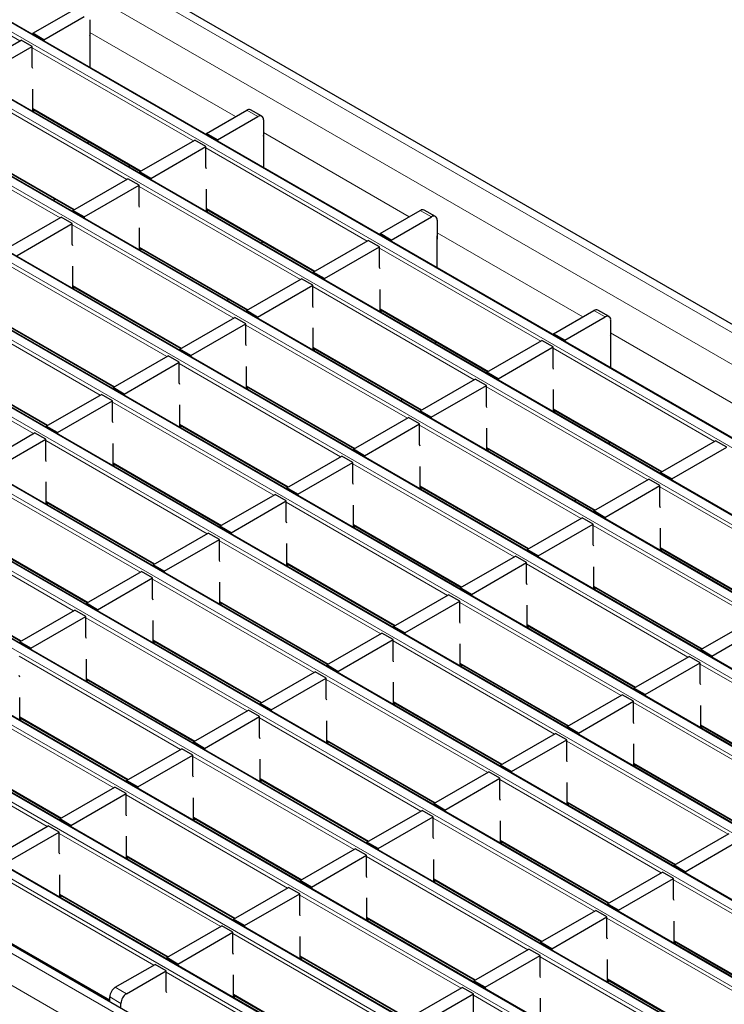
# Model space of a CAD drawing. Units: millimetres. Extents: x 0 to 420, y 0 to 297.
# Drawn here: x 290 to 308, y 94 to 120 of the extents above; entities that cross this region are included whole.
import ezdxf

# ---------------------------------------------------------------- set-up
doc = ezdxf.new("R2010")
doc.units = ezdxf.units.MM

msp = doc.modelspace()

# ---------------------------------------------------------------- linework, layer by layer
at = {"color": 7, "linetype": 'Continuous', "lineweight": 25}
for p, q in [((330.4372, 98.8027), (259.7972, 139.5823)), ((327.826, 97.4245), (257.1861, 138.2041)), ((326.129, 96.4448), (255.489, 137.2244)), ((324.4319, 95.4651), (253.792, 136.2447)), ((322.7349, 94.4854), (252.0949, 135.265)), ((321.0378, 93.5057), (250.3978, 134.2853)), ((319.3408, 92.526), (248.7008, 133.3056)), ((317.6437, 91.5463), (247.0037, 132.3259)), ((315.9466, 90.5667), (245.3067, 131.3462)), ((314.2496, 89.587), (243.6096, 130.3666)), ((312.5525, 88.6073), (241.9126, 129.3869)), ((310.8555, 87.6276), (240.2155, 128.4072)), ((309.1584, 86.6479), (238.5185, 127.4275)), ((307.5964, 85.617), (236.9564, 126.3966)), ((290.1681, 119.1927), (291.1934, 119.7846)), ((290.4509, 119.0294), (291.4762, 119.6213)), ((291.6176, 119.5396), (291.6176, 119.0497)), ((288.471, 118.213), (289.8711, 119.0212)), ((290.1539, 118.8579), (289.8711, 119.0212)), ((290.4509, 119.0294), (290.1681, 119.1927)), ((290.1681, 119.1927), (290.1681, 119.164)), ((290.4509, 119.0294), (290.4509, 119.0007)), ((291.6176, 119.0497), (291.6253, 119.0541)), ((291.6253, 118.3227), (291.6253, 119.1113)), ((288.7539, 118.0497), (290.1539, 118.8579)), ((290.1539, 118.3354), (290.1539, 118.8579)), ((290.1681, 118.2973), (290.1539, 118.3354)), ((290.1681, 117.2046), (290.1681, 117.7719)), ((290.1681, 117.2617), (292.9108, 115.6784)), ((290.2212, 117.231), (290.1717, 117.2025)), ((294.5832, 116.6438), (295.6085, 117.2357)), ((294.8661, 116.4806), (295.8914, 117.0725)), ((295.9914, 117.0824), (295.7085, 117.2456)), ((296.0328, 116.9908), (296.0328, 116.5009)), ((294.8661, 116.4806), (294.5832, 116.6438)), ((294.5832, 116.6438), (294.5832, 116.6151)), ((296.0328, 116.5009), (296.0405, 116.5053)), ((296.0405, 115.7739), (296.0405, 116.5625)), ((288.471, 116.282), (291.2138, 114.6987)), ((291.6074, 116.4308), (291.5579, 116.4023)), ((292.8862, 115.6642), (294.2863, 116.4724)), ((293.169, 115.5009), (294.5691, 116.3091)), ((294.5691, 116.3091), (294.2863, 116.4724)), ((294.5691, 115.7865), (294.5691, 116.3091)), ((294.8661, 116.4806), (294.8661, 116.4519)), ((292.6389, 115.8353), (292.6098, 115.795)), ((294.5832, 115.7485), (294.5691, 115.7865)), ((293.169, 115.5009), (292.8862, 115.6642)), ((292.8862, 115.6642), (292.8862, 115.6355)), ((291.1891, 114.6845), (292.5892, 115.4927)), ((291.472, 114.5212), (292.872, 115.3294)), ((292.872, 115.3294), (292.5892, 115.4927)), ((292.872, 114.8068), (292.872, 115.3294)), ((293.169, 115.5009), (293.169, 115.4722)), ((294.5832, 114.6558), (294.5832, 115.2231)), ((290.7212, 114.983), (290.7058, 114.9348)), ((292.8862, 114.7688), (292.872, 114.8068)), ((289.4921, 113.7048), (290.8921, 114.513)), ((291.175, 114.3497), (290.8921, 114.513)), ((291.472, 114.5212), (291.1891, 114.6845)), ((291.1891, 114.6845), (291.1891, 114.6558)), ((291.472, 114.5212), (291.472, 114.4925)), ((294.5832, 114.7129), (297.326, 113.1295)), ((294.6364, 114.6822), (294.5869, 114.6537)), ((298.9984, 114.095), (300.0237, 114.6869)), ((299.2813, 113.9317), (300.3066, 114.5236)), ((300.4066, 114.5335), (300.1237, 114.6968)), ((289.7749, 113.5415), (291.175, 114.3497)), ((291.175, 113.8271), (291.175, 114.3497)), ((300.448, 114.442), (300.448, 113.952)), ((292.8862, 113.6761), (292.8862, 114.2434)), ((299.2813, 113.9317), (298.9984, 114.095)), ((298.9984, 114.095), (298.9984, 114.0663)), ((300.4557, 113.2251), (300.4557, 114.0136)), ((291.1891, 113.7891), (291.175, 113.8271)), ((296.0225, 113.882), (295.9731, 113.8534)), ((297.3014, 113.1153), (298.7014, 113.9236)), ((297.5842, 112.952), (298.9843, 113.7603)), ((298.9843, 113.7603), (298.7014, 113.9236)), ((298.9843, 113.2377), (298.9843, 113.7603)), ((299.2813, 113.9317), (299.2813, 113.903)), ((300.448, 113.952), (300.4557, 113.9565)), ((292.8862, 113.7332), (295.6289, 112.1499)), ((292.9393, 113.7025), (292.8898, 113.674)), ((291.1891, 112.6964), (291.1891, 113.2637)), ((297.5842, 112.952), (297.3014, 113.1153)), ((297.3014, 113.1153), (297.3014, 113.0866)), ((298.9984, 113.1997), (298.9843, 113.2377)), ((291.1891, 112.7535), (293.9319, 111.1702)), ((295.6043, 112.1356), (297.0044, 112.9439)), ((295.8871, 111.9724), (297.2872, 112.7806)), ((297.2872, 112.7806), (297.0044, 112.9439)), ((297.2872, 112.258), (297.2872, 112.7806)), ((297.5842, 112.952), (297.5842, 112.9233)), ((291.2423, 112.7228), (291.1928, 112.6943)), ((298.9984, 112.1069), (298.9984, 112.6743)), ((295.1364, 112.4342), (295.121, 112.3859)), ((297.3014, 112.22), (297.2872, 112.258)), ((295.8871, 111.9724), (295.6043, 112.1356)), ((295.6043, 112.1356), (295.6043, 112.1069)), ((298.9984, 112.1641), (301.7412, 110.5807)), ((299.0516, 112.1334), (299.0021, 112.1048)), ((303.4136, 111.5462), (304.4389, 112.1381)), ((304.8217, 111.9847), (304.5389, 112.148)), ((289.4921, 111.7738), (292.2348, 110.1905)), ((293.9072, 111.1559), (295.3073, 111.9642)), ((294.1901, 110.9927), (295.5902, 111.8009)), ((295.5902, 111.8009), (295.3073, 111.9642)), ((295.5902, 111.2783), (295.5902, 111.8009)), ((295.8871, 111.9724), (295.8871, 111.9437)), ((303.6964, 111.3829), (304.7217, 111.9748)), ((304.8632, 111.8931), (304.8632, 111.4032)), ((297.3014, 111.1273), (297.3014, 111.6946)), ((303.6964, 111.3829), (303.4136, 111.5462)), ((303.4136, 111.5462), (303.4136, 111.5175)), ((295.6043, 111.2403), (295.5902, 111.2783)), ((300.4377, 111.3332), (300.3882, 111.3046)), ((301.7165, 110.5665), (303.1166, 111.3747)), ((303.3994, 111.2115), (303.1166, 111.3747)), ((303.6964, 111.3829), (303.6964, 111.3542)), ((304.8632, 111.4032), (304.8708, 111.4076)), ((304.8708, 110.6762), (304.8708, 111.4648)), ((294.1901, 110.9927), (293.9072, 111.1559)), ((293.9072, 111.1559), (293.9072, 111.1273)), ((297.3014, 111.1844), (300.0441, 109.601)), ((297.3545, 111.1537), (297.305, 111.1251)), ((301.9994, 110.4032), (303.3994, 111.2115)), ((303.3994, 110.6889), (303.3994, 111.2115)), ((287.795, 110.7941), (290.5378, 109.2108)), ((292.2102, 110.1763), (293.6103, 110.9845)), ((292.493, 110.013), (293.8931, 110.8212)), ((293.8931, 110.8212), (293.6103, 110.9845)), ((293.8931, 110.2986), (293.8931, 110.8212)), ((294.1901, 110.9927), (294.1901, 110.964)), ((295.6043, 110.1476), (295.6043, 110.7149)), ((301.9994, 110.4032), (301.7165, 110.5665)), ((301.7165, 110.5665), (301.7165, 110.5378)), ((303.4136, 110.6508), (303.3994, 110.6889)), ((293.9072, 110.2606), (293.8931, 110.2986)), ((300.0195, 109.5868), (301.4195, 110.3951)), ((301.7024, 110.2318), (301.4195, 110.3951)), ((301.9994, 110.4032), (301.9994, 110.3745)), ((290.5131, 109.1966), (291.9132, 110.0048)), ((292.196, 109.8415), (291.9132, 110.0048)), ((292.493, 110.013), (292.2102, 110.1763)), ((292.2102, 110.1763), (292.2102, 110.1476)), ((292.493, 110.013), (292.493, 109.9843)), ((295.6043, 110.2047), (298.347, 108.6213)), ((295.6574, 110.174), (295.608, 110.1454)), ((300.3023, 109.4235), (301.7024, 110.2318)), ((301.7024, 109.7092), (301.7024, 110.2318)), ((303.4136, 109.5581), (303.4136, 110.1255)), ((290.796, 109.0333), (292.196, 109.8415)), ((292.196, 109.3189), (292.196, 109.8415)), ((299.5516, 109.8854), (299.5362, 109.8371)), ((293.9072, 109.1679), (293.9072, 109.7352)), ((300.3023, 109.4235), (300.0195, 109.5868)), ((300.0195, 109.5868), (300.0195, 109.5581)), ((301.7165, 109.6712), (301.7024, 109.7092)), ((303.4136, 109.6152), (306.1563, 108.0319)), ((303.4667, 109.5846), (303.4173, 109.556)), ((292.2102, 109.2809), (292.196, 109.3189)), ((298.3224, 108.6071), (299.7225, 109.4154)), ((298.6053, 108.4438), (300.0053, 109.2521)), ((300.0053, 109.2521), (299.7225, 109.4154)), ((300.0053, 108.7295), (300.0053, 109.2521)), ((300.3023, 109.4235), (300.3023, 109.3948)), ((288.8161, 108.2169), (290.2161, 109.0251)), ((290.499, 108.8618), (290.2161, 109.0251)), ((290.796, 109.0333), (290.5131, 109.1966)), ((290.5131, 109.1966), (290.5131, 109.1679)), ((290.796, 109.0333), (290.796, 109.0046)), ((293.9072, 109.225), (296.65, 107.6416)), ((293.9604, 109.1943), (293.9109, 109.1658)), ((301.7165, 108.5784), (301.7165, 109.1458)), ((289.0989, 108.0536), (290.499, 108.8618)), ((290.499, 108.3393), (290.499, 108.8618)), ((292.2102, 108.1882), (292.2102, 108.7555)), ((304.8529, 108.7844), (304.8034, 108.7558)), ((306.1317, 108.0177), (307.5318, 108.8259)), ((307.8146, 108.6626), (307.5318, 108.8259)), ((298.6053, 108.4438), (298.3224, 108.6071)), ((298.3224, 108.6071), (298.3224, 108.5784)), ((300.0195, 108.6915), (300.0053, 108.7295)), ((301.7165, 108.6356), (304.4593, 107.0522)), ((301.7697, 108.6049), (301.7202, 108.5763)), ((306.4145, 107.8544), (307.8146, 108.6626)), ((290.5131, 108.3012), (290.499, 108.3393)), ((292.2102, 108.2453), (294.9529, 106.662)), ((296.6254, 107.6274), (298.0254, 108.4357)), ((296.9082, 107.4641), (298.3083, 108.2724)), ((298.3083, 108.2724), (298.0254, 108.4357)), ((298.3083, 107.7498), (298.3083, 108.2724)), ((298.6053, 108.4438), (298.6053, 108.4151)), ((292.2633, 108.2146), (292.2139, 108.1861)), ((300.0195, 107.5987), (300.0195, 108.1661)), ((306.4145, 107.8544), (306.1317, 108.0177)), ((306.1317, 108.0177), (306.1317, 107.989)), ((290.5131, 107.2085), (290.5131, 107.7758)), ((298.3224, 107.7118), (298.3083, 107.7498)), ((304.4347, 107.038), (305.8347, 107.8462)), ((306.1176, 107.6829), (305.8347, 107.8462)), ((306.4145, 107.8544), (306.4145, 107.8257)), ((296.9082, 107.4641), (296.6254, 107.6274)), ((296.6254, 107.6274), (296.6254, 107.5987)), ((300.0195, 107.6559), (302.7622, 106.0725)), ((300.0726, 107.6252), (300.0231, 107.5966)), ((304.7175, 106.8747), (306.1176, 107.6829)), ((306.1176, 107.1604), (306.1176, 107.6829)), ((290.5131, 107.2656), (293.2559, 105.6823)), ((290.5663, 107.2349), (290.5168, 107.2064)), ((294.9283, 106.6477), (296.3284, 107.456)), ((295.2111, 106.4845), (296.6112, 107.2927)), ((296.6112, 107.2927), (296.3284, 107.456)), ((296.6112, 106.7701), (296.6112, 107.2927)), ((296.9082, 107.4641), (296.9082, 107.4355)), ((303.9667, 107.3365), (303.9514, 107.2883)), ((298.3224, 106.619), (298.3224, 107.1864)), ((304.7175, 106.8747), (304.4347, 107.038)), ((304.4347, 107.038), (304.4347, 107.0093)), ((306.1317, 107.1223), (306.1176, 107.1604)), ((296.6254, 106.7321), (296.6112, 106.7701)), ((302.7376, 106.0583), (304.1377, 106.8665)), ((304.4205, 106.7033), (304.1377, 106.8665)), ((304.7175, 106.8747), (304.7175, 106.846)), ((295.2111, 106.4845), (294.9283, 106.6477)), ((294.9283, 106.6477), (294.9283, 106.619)), ((295.2111, 106.4845), (295.2111, 106.4558)), ((298.3224, 106.6762), (301.0652, 105.0928)), ((298.3756, 106.6455), (298.3261, 106.6169)), ((303.0204, 105.895), (304.4205, 106.7033)), ((304.4205, 106.1807), (304.4205, 106.7033)), ((306.1317, 106.0296), (306.1317, 106.5969)), ((288.8161, 106.2859), (291.5588, 104.7026)), ((293.2313, 105.6681), (294.6313, 106.4763)), ((293.5141, 105.5048), (294.9142, 106.313)), ((294.9142, 106.313), (294.6313, 106.4763)), ((294.9142, 105.7904), (294.9142, 106.313)), ((296.6254, 105.6394), (296.6254, 106.2067)), ((303.0204, 105.895), (302.7376, 106.0583)), ((302.7376, 106.0583), (302.7376, 106.0296)), ((304.4347, 106.1426), (304.4205, 106.1807)), ((306.1317, 106.0867), (308.8744, 104.5034)), ((306.1849, 106.056), (306.1354, 106.0275)), ((294.9283, 105.7524), (294.9142, 105.7904)), ((301.0405, 105.0786), (302.4406, 105.8868)), ((302.7235, 105.7236), (302.4406, 105.8868)), ((303.0204, 105.895), (303.0204, 105.8663)), ((291.5342, 104.6884), (292.9343, 105.4966)), ((293.2171, 105.3333), (292.9343, 105.4966)), ((293.5141, 105.5048), (293.2313, 105.6681)), ((293.2313, 105.6681), (293.2313, 105.6394)), ((293.5141, 105.5048), (293.5141, 105.4761)), ((296.6254, 105.6965), (299.3681, 104.1131)), ((296.6785, 105.6658), (296.629, 105.6372)), ((301.3234, 104.9153), (302.7235, 105.7236)), ((302.7235, 105.201), (302.7235, 105.7236)), ((304.4347, 105.0499), (304.4347, 105.6173)), ((287.119, 105.3062), (289.8618, 103.7229)), ((291.817, 104.5251), (293.2171, 105.3333)), ((293.2171, 104.8107), (293.2171, 105.3333)), ((294.9283, 104.6597), (294.9283, 105.227)), ((301.3234, 104.9153), (301.0405, 105.0786)), ((301.0405, 105.0786), (301.0405, 105.0499)), ((302.7376, 105.163), (302.7235, 105.201)), ((304.4347, 105.107), (307.1774, 103.5237)), ((304.4878, 105.0764), (304.4383, 105.0478)), ((293.2313, 104.7727), (293.2171, 104.8107)), ((299.3435, 104.0989), (300.7436, 104.9072)), ((299.6263, 103.9356), (301.0264, 104.7439)), ((301.0264, 104.7439), (300.7436, 104.9072)), ((301.0264, 104.2213), (301.0264, 104.7439)), ((301.3234, 104.9153), (301.3234, 104.8866)), ((289.8371, 103.7087), (291.2372, 104.5169)), ((291.5201, 104.3536), (291.2372, 104.5169)), ((291.817, 104.5251), (291.5342, 104.6884)), ((291.5342, 104.6884), (291.5342, 104.6597)), ((291.817, 104.5251), (291.817, 104.4964)), ((294.9283, 104.7168), (297.6711, 103.1334)), ((294.9815, 104.6861), (294.932, 104.6575)), ((302.7376, 104.0702), (302.7376, 104.6376)), ((290.12, 103.5454), (291.5201, 104.3536)), ((291.5201, 103.831), (291.5201, 104.3536)), ((293.2313, 103.68), (293.2313, 104.2473)), ((307.1528, 103.5095), (308.5528, 104.3177)), ((299.6263, 103.9356), (299.3435, 104.0989)), ((299.3435, 104.0989), (299.3435, 104.0702)), ((301.0405, 104.1833), (301.0264, 104.2213)), ((302.7376, 104.1273), (305.4803, 102.544)), ((302.7907, 104.0967), (302.7413, 104.0681)), ((307.4356, 103.3462), (308.8357, 104.1544)), ((291.5342, 103.793), (291.5201, 103.831)), ((293.2313, 103.7371), (295.974, 102.1538)), ((297.6464, 103.1192), (299.0465, 103.9275)), ((297.9293, 102.9559), (299.3293, 103.7642)), ((299.3293, 103.7642), (299.0465, 103.9275)), ((299.3293, 103.2416), (299.3293, 103.7642)), ((299.6263, 103.9356), (299.6263, 103.9069)), ((290.12, 103.5454), (289.8371, 103.7087)), ((289.8371, 103.7087), (289.8371, 103.68)), ((290.12, 103.5454), (290.12, 103.5167)), ((293.2844, 103.7064), (293.2349, 103.6779)), ((301.0405, 103.0905), (301.0405, 103.6579)), ((307.4356, 103.3462), (307.1528, 103.5095)), ((307.1528, 103.5095), (307.1528, 103.4808)), ((291.5342, 102.7003), (291.5342, 103.2676)), ((299.3435, 103.2036), (299.3293, 103.2416)), ((305.4557, 102.5298), (306.8558, 103.338)), ((307.1386, 103.1747), (306.8558, 103.338)), ((307.4356, 103.3462), (307.4356, 103.3175)), ((297.9293, 102.9559), (297.6464, 103.1192)), ((297.6464, 103.1192), (297.6464, 103.0905)), ((301.0405, 103.1477), (303.7833, 101.5643)), ((301.0937, 103.117), (301.0442, 103.0884)), ((305.7386, 102.3665), (307.1386, 103.1747)), ((307.1386, 102.6522), (307.1386, 103.1747)), ((289.8371, 102.8133), (289.823, 102.8514)), ((291.5342, 102.7574), (294.2769, 101.1741)), ((291.5873, 102.7267), (291.5379, 102.6982)), ((295.9494, 102.1395), (297.3494, 102.9478)), ((296.2322, 101.9763), (297.6323, 102.7845)), ((297.6323, 102.7845), (297.3494, 102.9478)), ((297.6323, 102.2619), (297.6323, 102.7845)), ((297.9293, 102.9559), (297.9293, 102.9272)), ((299.3435, 102.1108), (299.3435, 102.6782)), ((305.7386, 102.3665), (305.4557, 102.5298)), ((305.4557, 102.5298), (305.4557, 102.5011)), ((307.1528, 102.6141), (307.1386, 102.6522)), ((289.8371, 101.7206), (289.8371, 102.2879)), ((297.6464, 102.2239), (297.6323, 102.2619)), ((303.7587, 101.5501), (305.1587, 102.3583)), ((305.4416, 102.1951), (305.1587, 102.3583)), ((305.7386, 102.3665), (305.7386, 102.3378)), ((296.2322, 101.9763), (295.9494, 102.1395)), ((295.9494, 102.1395), (295.9494, 102.1108)), ((296.2322, 101.9763), (296.2322, 101.9476)), ((299.3435, 102.168), (302.0862, 100.5846)), ((299.3966, 102.1373), (299.3471, 102.1087)), ((304.0415, 101.3868), (305.4416, 102.1951)), ((305.4416, 101.6725), (305.4416, 102.1951)), ((307.1528, 101.5214), (307.1528, 102.0887)), ((289.8371, 101.7777), (292.5799, 100.1944)), ((289.8903, 101.747), (289.8408, 101.7185)), ((294.2523, 101.1598), (295.6524, 101.9681)), ((294.5352, 100.9966), (295.9352, 101.8048)), ((295.9352, 101.8048), (295.6524, 101.9681)), ((295.9352, 101.2822), (295.9352, 101.8048)), ((297.6464, 101.1311), (297.6464, 101.6985)), ((304.0415, 101.3868), (303.7587, 101.5501)), ((303.7587, 101.5501), (303.7587, 101.5214)), ((305.4557, 101.6344), (305.4416, 101.6725)), ((307.1528, 101.5785), (309.8955, 99.9952)), ((307.2059, 101.5478), (307.1564, 101.5193)), ((295.9494, 101.2442), (295.9352, 101.2822)), ((302.0616, 100.5704), (303.4617, 101.3786)), ((303.7445, 101.2154), (303.4617, 101.3786)), ((304.0415, 101.3868), (304.0415, 101.3581)), ((292.5553, 100.1802), (293.9553, 100.9884)), ((294.2382, 100.8251), (293.9553, 100.9884)), ((294.5352, 100.9966), (294.2523, 101.1598)), ((294.2523, 101.1598), (294.2523, 101.1311)), ((294.5352, 100.9966), (294.5352, 100.9679)), ((297.6464, 101.1883), (300.3892, 99.6049)), ((297.6996, 101.1576), (297.6501, 101.129)), ((302.3444, 100.4071), (303.7445, 101.2154)), ((303.7445, 100.6928), (303.7445, 101.2154)), ((305.4557, 100.5417), (305.4557, 101.1091)), ((288.1401, 100.798), (290.8828, 99.2147)), ((292.8381, 100.0169), (294.2382, 100.8251)), ((294.2382, 100.3025), (294.2382, 100.8251)), ((295.9494, 100.1515), (295.9494, 100.7188)), ((302.3444, 100.4071), (302.0616, 100.5704)), ((302.0616, 100.5704), (302.0616, 100.5417)), ((303.7587, 100.6547), (303.7445, 100.6928)), ((305.4557, 100.5988), (308.1985, 99.0155)), ((305.5089, 100.5682), (305.4594, 100.5396)), ((294.2523, 100.2645), (294.2382, 100.3025)), ((300.3645, 99.5907), (301.7646, 100.399)), ((300.6474, 99.4274), (302.0475, 100.2357)), ((302.0475, 100.2357), (301.7646, 100.399)), ((302.0475, 99.7131), (302.0475, 100.2357)), ((302.3444, 100.4071), (302.3444, 100.3784)), ((290.8582, 99.2005), (292.2583, 100.0087)), ((292.5411, 99.8454), (292.2583, 100.0087)), ((292.8381, 100.0169), (292.5553, 100.1802)), ((292.5553, 100.1802), (292.5553, 100.1515)), ((292.8381, 100.0169), (292.8381, 99.9882)), ((295.9494, 100.2086), (298.6921, 98.6252)), ((296.0025, 100.1779), (295.953, 100.1493)), ((303.7587, 99.562), (303.7587, 100.1294)), ((291.141, 99.0372), (292.5411, 99.8454)), ((292.5411, 99.3228), (292.5411, 99.8454)), ((294.2523, 99.1718), (294.2523, 99.7391)), ((300.6474, 99.4274), (300.3645, 99.5907)), ((300.3645, 99.5907), (300.3645, 99.562)), ((302.0616, 99.6751), (302.0475, 99.7131)), ((303.7587, 99.6191), (306.5014, 98.0358)), ((303.8118, 99.5885), (303.7623, 99.5599)), ((292.5553, 99.2848), (292.5411, 99.3228)), ((294.2523, 99.2289), (296.9951, 97.6455)), ((298.6675, 98.611), (300.0676, 99.4193)), ((298.9503, 98.4477), (300.3504, 99.256)), ((300.3504, 99.256), (300.0676, 99.4193)), ((300.3504, 98.7334), (300.3504, 99.256)), ((300.6474, 99.4274), (300.6474, 99.3987)), ((289.1611, 98.2208), (290.5612, 99.029)), ((290.8441, 98.8657), (290.5612, 99.029)), ((291.141, 99.0372), (290.8582, 99.2005)), ((290.8582, 99.2005), (290.8582, 99.1718)), ((291.141, 99.0372), (291.141, 99.0085)), ((294.3055, 99.1982), (294.256, 99.1697)), ((302.0616, 98.5823), (302.0616, 99.1497)), ((289.444, 98.0575), (290.8441, 98.8657)), ((290.8441, 98.3432), (290.8441, 98.8657)), ((292.5553, 98.1921), (292.5553, 98.7594)), ((300.3645, 98.6954), (300.3504, 98.7334)), ((306.4768, 98.0216), (307.8768, 98.8298)), ((298.9503, 98.4477), (298.6675, 98.611)), ((298.6675, 98.611), (298.6675, 98.5823)), ((302.0616, 98.6395), (304.8043, 97.0561)), ((302.1147, 98.6088), (302.0653, 98.5802)), ((306.7596, 97.8583), (308.1597, 98.6665)), ((290.8582, 98.3051), (290.8441, 98.3432)), ((292.5553, 98.2492), (295.298, 96.6659)), ((292.6084, 98.2185), (292.5589, 98.19)), ((296.9704, 97.6313), (298.3705, 98.4396)), ((297.2533, 97.468), (298.6533, 98.2763)), ((298.6533, 98.2763), (298.3705, 98.4396)), ((298.6533, 97.7537), (298.6533, 98.2763)), ((298.9503, 98.4477), (298.9503, 98.419)), ((300.3645, 97.6026), (300.3645, 98.17)), ((306.7596, 97.8583), (306.4768, 98.0216)), ((306.4768, 98.0216), (306.4768, 97.9929)), ((290.8582, 97.2124), (290.8582, 97.7797)), ((298.6675, 97.7157), (298.6533, 97.7537)), ((304.7797, 97.0419), (306.1798, 97.8501)), ((306.4626, 97.6868), (306.1798, 97.8501)), ((306.7596, 97.8583), (306.7596, 97.8296)), ((297.2533, 97.468), (296.9704, 97.6313)), ((296.9704, 97.6313), (296.9704, 97.6026)), ((297.2533, 97.468), (297.2533, 97.4394)), ((300.3645, 97.6598), (303.1073, 96.0764)), ((300.4177, 97.6291), (300.3682, 97.6005)), ((305.0626, 96.8786), (306.4626, 97.6868)), ((306.4626, 97.1643), (306.4626, 97.6868)), ((290.8582, 97.2695), (293.6009, 95.6862)), ((290.9113, 97.2388), (290.8619, 97.2103)), ((295.2734, 96.6516), (296.6734, 97.4599)), ((295.5562, 96.4884), (296.9563, 97.2966)), ((296.9563, 97.2966), (296.6734, 97.4599)), ((296.9563, 96.774), (296.9563, 97.2966)), ((298.6675, 96.6229), (298.6675, 97.1903)), ((305.0626, 96.8786), (304.7797, 97.0419)), ((304.7797, 97.0419), (304.7797, 97.0132)), ((306.4768, 97.1262), (306.4626, 97.1643)), ((296.9704, 96.736), (296.9563, 96.774)), ((303.0827, 96.0622), (304.4827, 96.8704)), ((304.7656, 96.7072), (304.4827, 96.8704)), ((305.0626, 96.8786), (305.0626, 96.8499)), ((293.5763, 95.672), (294.9764, 96.4802)), ((295.2592, 96.3169), (294.9764, 96.4802)), ((295.5562, 96.4884), (295.2734, 96.6516)), ((295.2734, 96.6516), (295.2734, 96.6229)), ((295.5562, 96.4884), (295.5562, 96.4597)), ((298.6675, 96.6801), (301.4102, 95.0967)), ((298.7206, 96.6494), (298.6712, 96.6208)), ((303.3655, 95.8989), (304.7656, 96.7072)), ((304.7656, 96.1846), (304.7656, 96.7072)), ((306.4768, 96.0335), (306.4768, 96.6008)), ((289.1611, 96.2898), (292.1267, 94.5778)), ((293.8592, 95.5087), (295.2592, 96.3169)), ((295.2592, 95.7943), (295.2592, 96.3169)), ((296.9704, 95.6433), (296.9704, 96.2106)), ((303.3655, 95.8989), (303.0827, 96.0622)), ((303.0827, 96.0622), (303.0827, 96.0335)), ((304.7797, 96.1465), (304.7656, 96.1846)), ((306.4768, 96.0906), (309.2195, 94.5073)), ((306.5299, 96.0599), (306.4804, 96.0314)), ((295.2734, 95.7563), (295.2592, 95.7943)), ((301.3856, 95.0825), (302.7857, 95.8907)), ((301.6684, 94.9192), (303.0685, 95.7275)), ((303.0685, 95.7275), (302.7857, 95.8907)), ((303.0685, 95.2049), (303.0685, 95.7275)), ((303.3655, 95.8989), (303.3655, 95.8702)), ((292.2682, 94.9168), (293.2793, 95.5005)), ((293.5622, 95.3372), (293.2793, 95.5005)), ((293.8592, 95.5087), (293.5763, 95.672)), ((293.5763, 95.672), (293.5763, 95.6433)), ((293.8592, 95.5087), (293.8592, 95.48)), ((296.9704, 95.7004), (299.7132, 94.117)), ((297.0236, 95.6697), (296.9741, 95.6411)), ((304.7797, 95.0538), (304.7797, 95.6212)), ((292.551, 94.7535), (293.5622, 95.3372)), ((293.5622, 94.8146), (293.5622, 95.3372)), ((295.2734, 94.6636), (295.2734, 95.2309)), ((301.6684, 94.9192), (301.3856, 95.0825)), ((301.3856, 95.0825), (301.3856, 95.0538)), ((303.0827, 95.1669), (303.0685, 95.2049)), ((304.7797, 95.1109), (307.5225, 93.5276)), ((304.8329, 95.0803), (304.7834, 95.0517)), ((293.5763, 94.7766), (293.5622, 94.8146)), ((295.2734, 94.7207), (298.0161, 93.1373)), ((299.6885, 94.1028), (301.0886, 94.9111)), ((299.9714, 93.9395), (301.3715, 94.7478)), ((301.3715, 94.7478), (301.0886, 94.9111)), ((301.3715, 94.2252), (301.3715, 94.7478)), ((301.6684, 94.9192), (301.6684, 94.8905)), ((292.1267, 94.5475), (292.1267, 94.6718)), ((292.4096, 94.3842), (292.4096, 94.5085)), ((295.3265, 94.69), (295.277, 94.6614)), ((303.0827, 94.0741), (303.0827, 94.6415))]:
    msp.add_line(p, q, dxfattribs=at)
at = {"color": 8, "linetype": 'Continuous', "lineweight": 18}
for p, q in [((259.4972, 139.5526), (330.1372, 98.773)), ((258.7901, 139.1444), (329.4301, 98.3648)), ((256.9581, 138.0868), (327.5981, 97.3072)), ((327.796, 97.4215), (257.1561, 138.2011)), ((255.261, 137.1071), (325.901, 96.3275)), ((326.099, 96.4418), (255.459, 137.2214)), ((253.564, 136.1274), (324.2039, 95.3478)), ((324.4019, 95.4621), (253.762, 136.2417)), ((251.8669, 135.1477), (322.5069, 94.3681)), ((322.7049, 94.4824), (252.0649, 135.262)), ((250.1699, 134.168), (320.8098, 93.3885)), ((321.0078, 93.5028), (250.3679, 134.2823)), ((319.3108, 92.5231), (248.6708, 133.3026)), ((248.4728, 133.1884), (319.1128, 92.4088)), ((317.6137, 91.5434), (246.9737, 132.323)), ((246.7757, 132.2087), (317.4157, 91.4291)), ((315.9167, 90.5637), (245.2767, 131.3433)), ((245.0787, 131.229), (315.7187, 90.4494)), ((314.2196, 89.584), (243.5796, 130.3636)), ((243.3816, 130.2493), (314.0216, 89.4697)), ((312.5225, 88.6043), (241.8826, 129.3839)), ((241.6846, 129.2696), (312.3245, 88.49)), ((239.9875, 128.2899), (310.6275, 87.5103)), ((310.8255, 87.6246), (240.1855, 128.4042)), ((238.2905, 127.3102), (308.9304, 86.5306)), ((309.1284, 86.6449), (238.4885, 127.4245)), ((307.2964, 85.5873), (236.6564, 126.3669)), ((306.5893, 85.1791), (235.9493, 125.9587)), ((289.8428, 119.0049), (285.7387, 121.3741)), ((291.6176, 119.2137), (295.3262, 117.0728)), ((294.258, 116.4561), (290.1539, 118.8253)), ((292.5609, 115.4764), (288.4569, 117.8456)), ((290.1681, 117.282), (292.9284, 115.6885)), ((295.8914, 117.0725), (295.6085, 117.2357)), ((290.8638, 114.4967), (286.7598, 116.8659)), ((296.0328, 116.6649), (299.7414, 114.5239)), ((288.471, 116.3023), (291.2313, 114.7088)), ((298.6731, 113.9072), (294.5691, 116.2765)), ((296.9761, 112.9275), (292.872, 115.2968)), ((294.5832, 114.7332), (297.3436, 113.1397)), ((300.3066, 114.5236), (300.0237, 114.6869)), ((295.279, 111.9479), (291.175, 114.3171)), ((300.448, 114.116), (304.1566, 111.9751)), ((292.8862, 113.7535), (295.6465, 112.16)), ((303.0883, 111.3584), (298.9843, 113.7276)), ((293.582, 110.9682), (289.4779, 113.3374)), ((291.1891, 112.7738), (293.9494, 111.1803)), ((301.3913, 110.3787), (297.2872, 112.7479)), ((291.8849, 109.9885), (287.7809, 112.3577)), ((298.9984, 112.1844), (301.7587, 110.5909)), ((304.7217, 111.9748), (304.4389, 112.1381)), ((289.4921, 111.7941), (292.2524, 110.2006)), ((299.6942, 109.399), (295.5902, 111.7682)), ((304.8632, 111.5672), (308.5718, 109.4263)), ((290.1879, 109.0088), (286.0838, 111.378)), ((297.3014, 111.2047), (300.0617, 109.6112)), ((307.5035, 108.8096), (303.3994, 111.1788)), ((287.795, 110.8144), (290.5553, 109.2209)), ((297.9971, 108.4193), (293.8931, 110.7886)), ((295.6043, 110.225), (298.3646, 108.6315)), ((305.8064, 107.8299), (301.7024, 110.1991)), ((296.3001, 107.4397), (292.196, 109.8089)), ((303.4136, 109.6355), (306.1739, 108.042)), ((293.9072, 109.2453), (296.6676, 107.6518)), ((304.1094, 106.8502), (300.0053, 109.2194)), ((294.603, 106.46), (290.499, 108.8292)), ((301.7165, 108.6558), (304.4769, 107.0623)), ((292.2102, 108.2656), (294.9705, 106.6721)), ((302.4123, 105.8705), (298.3083, 108.2397)), ((292.906, 105.4803), (288.8019, 107.8495)), ((300.0195, 107.6762), (302.7798, 106.0827)), ((310.2216, 105.2811), (306.1176, 107.6503)), ((290.5131, 107.2859), (293.2735, 105.6924)), ((300.7153, 104.8908), (296.6112, 107.26)), ((291.2089, 104.5006), (287.1049, 106.8698)), ((298.3224, 106.6965), (301.0827, 105.103)), ((308.5245, 104.3014), (304.4205, 106.6706)), ((288.8161, 106.3062), (291.5764, 104.7127)), ((299.0182, 103.9111), (294.9142, 106.2803)), ((306.1317, 106.107), (308.892, 104.5135)), ((296.6254, 105.7168), (299.3857, 104.1233)), ((306.8275, 103.3217), (302.7235, 105.6909)), ((287.119, 105.3265), (289.8793, 103.733)), ((297.3211, 102.9314), (293.2171, 105.3007)), ((304.4347, 105.1273), (307.195, 103.5338)), ((294.9283, 104.7371), (297.6886, 103.1436)), ((305.1304, 102.342), (301.0264, 104.7112)), ((295.6241, 101.9518), (291.5201, 104.321)), ((302.7376, 104.1476), (305.4979, 102.5541)), ((293.2313, 103.7574), (295.9916, 102.1639)), ((303.4334, 101.3623), (299.3293, 103.7315)), ((293.927, 100.9721), (289.823, 103.3413)), ((301.0405, 103.168), (303.8009, 101.5745)), ((311.2427, 100.7729), (307.1386, 103.1421)), ((291.5342, 102.7777), (294.2945, 101.1842)), ((301.7363, 100.3826), (297.6323, 102.7518)), ((292.23, 99.9924), (288.1259, 102.3616)), ((299.3435, 102.1883), (302.1038, 100.5948)), ((309.5456, 99.7932), (305.4416, 102.1624)), ((289.8371, 101.798), (292.5975, 100.2045)), ((300.0393, 99.4029), (295.9352, 101.7721)), ((307.1528, 101.5988), (309.9131, 100.0053)), ((290.5329, 99.0127), (286.4289, 101.3819)), ((297.6464, 101.2086), (300.4067, 99.6151)), ((307.8486, 98.8135), (303.7445, 101.1827)), ((288.1401, 100.8183), (290.9004, 99.2248)), ((298.3422, 98.4232), (294.2382, 100.7925)), ((305.4557, 100.6191), (308.216, 99.0256)), ((295.9494, 100.2289), (298.7097, 98.6354)), ((306.1515, 97.8338), (302.0475, 100.203)), ((296.6452, 97.4436), (292.5411, 99.8128)), ((303.7587, 99.6394), (306.519, 98.0459)), ((294.2523, 99.2492), (297.0126, 97.6557)), ((304.4544, 96.8541), (300.3504, 99.2233)), ((294.9481, 96.4639), (290.8441, 98.8331)), ((302.0616, 98.6597), (304.8219, 97.0662)), ((292.5553, 98.2695), (295.3156, 96.676)), ((302.7574, 95.8744), (298.6533, 98.2436)), ((293.251, 95.4842), (289.147, 97.8534)), ((300.3645, 97.6801), (303.1249, 96.0866)), ((310.5667, 95.285), (306.4626, 97.6542)), ((290.8582, 97.2898), (293.6185, 95.6963)), ((301.0603, 94.8947), (296.9563, 97.2639)), ((298.6675, 96.7004), (301.4278, 95.1069)), ((308.8696, 94.3053), (304.7656, 96.6745)), ((289.1611, 96.3101), (292.1267, 94.5981)), ((299.3633, 93.915), (295.2592, 96.2842)), ((306.4768, 96.1109), (309.2371, 94.5174)), ((296.9704, 95.7207), (299.7308, 94.1272)), ((307.1726, 93.3256), (303.0685, 95.6948)), ((297.6662, 92.9353), (293.5622, 95.3046)), ((304.7797, 95.1312), (307.54, 93.5377)), ((292.2682, 94.9168), (292.551, 94.7535)), ((295.2734, 94.741), (298.0337, 93.1475)), ((305.4755, 92.3459), (301.3715, 94.7151)), ((292.4096, 94.5085), (292.1267, 94.6718))]:
    msp.add_line(p, q, dxfattribs=at)
at = {"color": 7, "linetype": 'Continuous', "lineweight": 25}
for centre, radius, start, end in [((291.568, 119.1094), 0.0574, 1.91584, 30.05098), ((295.6671, 117.154), 0.1006, 65.69288, 125.61758), ((295.9466, 117.0048), 0.0873, 350.78596, 129.20329), ((295.9832, 116.5605), 0.0574, 1.91584, 30.05098), ((300.0823, 114.6051), 0.1006, 65.69288, 125.61758), ((300.3618, 114.4559), 0.0873, 350.78596, 129.20329), ((300.3983, 114.0117), 0.0574, 1.91584, 30.05098), ((304.4975, 112.0563), 0.1006, 65.69288, 125.61758), ((304.7769, 111.9071), 0.0873, 350.78596, 129.20329), ((304.8135, 111.4629), 0.0574, 1.91584, 30.05098), ((292.4338, 94.6579), 0.3074, 122.60548, 177.39452), ((292.7166, 94.4946), 0.3074, 122.60548, 177.39452)]:
    msp.add_arc(centre, radius, start, end, dxfattribs=at)

doc.saveas('drawing.dxf')
